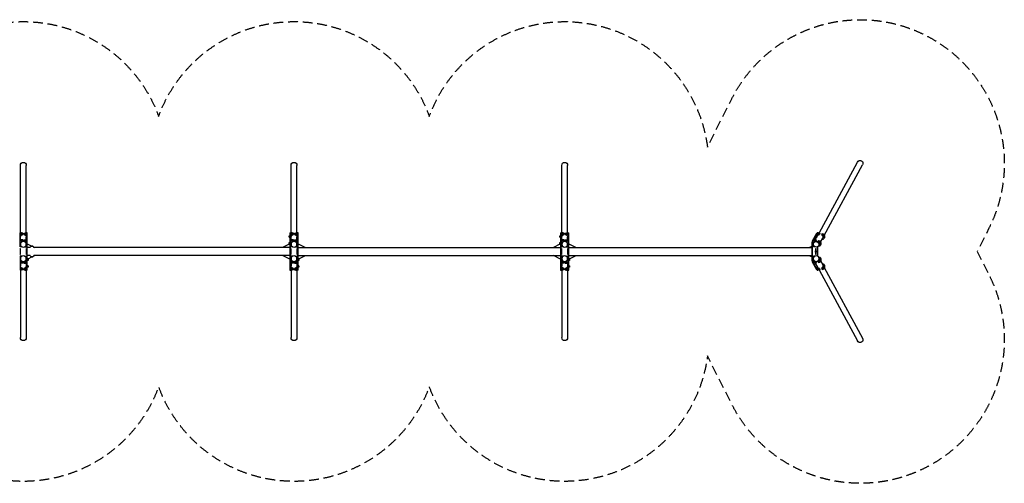
# Model space of a CAD drawing. Units: millimetres. Extents: x -12775 to 12775, y -3022 to 3022.
# Drawn here: x -47 to 12775, y -3022 to 3022 of the extents above; entities that cross this region are included whole.
import ezdxf

# ---------------------------------------------------------------- set-up
doc = ezdxf.new("R2010")
doc.units = ezdxf.units.MM
doc.header["$LTSCALE"] = 20
doc.linetypes.add('HIDDEN', pattern=[9.525, 6.35, -3.175])
doc.layers.add('2d', color=230, linetype='Continuous')
doc.layers.add('ASTM-SafetyZone', color=64, linetype='HIDDEN')

msp = doc.modelspace()

# ---------------------------------------------------------------- linework, layer by layer
at = {"layer": '2d'}
for p, q in [((10362, 241), (10862, 1164)), ((-38, 242), (-38, 1121)), ((38, 242), (38, 1121)), ((3487, 242), (3487, 1121)), ((3563, 242), (3563, 1121)), ((7012, 242), (7012, 1121)), ((7088, 242), (7088, 1121)), ((10431, 210), (10929, 1128)), ((-43, 60), (-43, 242)), ((-38, 153), (-38, 185)), ((-8, 223), (-8, 241)), ((-8, 133), (-8, 151)), ((8, 241), (8, 223)), ((8, 151), (8, 133)), ((38, 153), (38, 185)), ((43, 242), (43, 60)), ((47, 244), (47, -244)), ((52, 244), (47, 244)), ((52, -244), (52, 244)), ((3461, 186), (3461, 206)), ((3461, 206), (3471, 206)), ((3461, 198), (3471, 198)), ((3461, 188), (3471, 188)), ((3461, 186), (3471, 186)), ((3471, 186), (3471, 206)), ((3472, 244), (3472, -244)), ((3472, 244), (3477, 244)), ((3477, -244), (3477, 244)), ((3482, 60), (3482, 242)), ((3487, 153), (3487, 185)), ((3517, 223), (3517, 241)), ((3517, 133), (3517, 151)), ((3533, 241), (3533, 223)), ((3533, 151), (3533, 133)), ((3563, 153), (3563, 185)), ((3568, 242), (3568, 60)), ((3572, 244), (3572, -244)), ((3577, 244), (3572, 244)), ((3577, -244), (3577, 244)), ((6986, 186), (6986, 206)), ((6986, 206), (6996, 206)), ((6986, 198), (6996, 198)), ((6986, 188), (6996, 188)), ((6986, 186), (6996, 186)), ((6996, 186), (6996, 206)), ((6997, 244), (6997, -244)), ((6997, 244), (7002, 244)), ((7002, -244), (7002, 244)), ((7007, 60), (7007, 242)), ((7012, 153), (7012, 185)), ((7042, 223), (7042, 241)), ((7042, 133), (7042, 151)), ((7058, 241), (7058, 223)), ((7058, 151), (7058, 133)), ((7088, 153), (7088, 185)), ((7093, 242), (7093, 60)), ((7097, 244), (7097, -244)), ((7097, 244), (7102, 244)), ((7102, -244), (7102, 244)), ((10279, 139), (10334, 241)), ((10283, 137), (10282, 137)), ((10291, 153), (10283, 137)), ((10284, 139), (10339, 241)), ((10313, 152), (10342, 204)), ((10325, 151), (10317, 136)), ((10326, 149), (10317, 133)), ((10340, 242), (10331, 226)), ((10337, 244), (10342, 244)), ((10353, 144), (10346, 130)), ((10374, 241), (10366, 225)), ((10374, 239), (10366, 223)), ((10371, 126), (10378, 139)), ((10383, 120), (10411, 173)), ((10402, 233), (10394, 219)), ((10420, 216), (10426, 228)), ((10430, 176), (10424, 164)), ((10431, 210), (10425, 210)), ((10431, 183), (10425, 183)), ((-47, 38), (-41, 38)), ((-41, 38), (-41, -38)), ((-38, 96), (-38, 94)), ((38, 96), (38, 94)), ((41, -38), (41, 38)), ((47, 38), (41, 38)), ((52, 101), (112, 70)), ((90, 51), (52, 51)), ((100, 70), (97, 67)), ((129, 67), (97, 67)), ((125, 70), (100, 70)), ((125, 70), (129, 67)), ((134, 58), (148, 51)), ((3472, 51), (135, 51)), ((3463, 96), (3377, 51)), ((3461, 96), (3461, 117)), ((3461, 117), (3471, 117)), ((3461, 108), (3471, 108)), ((3461, 98), (3471, 98)), ((3461, 96), (3471, 96)), ((3471, 96), (3471, 117)), ((3472, 101), (3471, 101)), ((3477, 38), (3484, 38)), ((3484, 38), (3484, -38)), ((3487, 96), (3487, 94)), ((3563, 96), (3563, 94)), ((3566, -38), (3566, 38)), ((3572, 38), (3566, 38)), ((3577, 101), (3673, 51)), ((3577, 51), (6997, 51)), ((6988, 96), (6902, 51)), ((6986, 96), (6986, 117)), ((6986, 117), (6996, 117)), ((6986, 108), (6996, 108)), ((6986, 98), (6996, 98)), ((6986, 96), (6996, 96)), ((6996, 96), (6996, 117)), ((6997, 101), (6996, 101)), ((7002, 38), (7008, 38)), ((7008, 38), (7008, -38)), ((7012, 96), (7012, 94)), ((7088, 96), (7088, 94)), ((7091, -38), (7091, 38)), ((7097, 38), (7091, 38)), ((7102, 101), (7198, 51)), ((7102, 51), (10272, 51)), ((10230, 51), (10272, 71)), ((10271, 108), (10273, 117)), ((10272, 98), (10271, 108)), ((10271, 108), (10274, 108)), ((10273, 97), (10272, 98)), ((10272, 98), (10273, 98)), ((10273, 117), (10274, 117)), ((10293, 114), (10291, 112)), ((10320, 38), (10321, 38)), ((10360, 78), (10358, 75)), ((10360, 79), (10363, 83)), ((10382, 87), (10375, 74)), ((10383, 120), (10376, 120)), ((10383, 93), (10376, 93)), ((-47, -38), (-41, -38)), ((-43, -60), (-43, -242)), ((-38, -96), (-38, -94)), ((38, -96), (38, -94)), ((47, -38), (41, -38)), ((43, -242), (43, -60)), ((90, -51), (52, -51)), ((52, -101), (54, -101)), ((54, -96), (54, -117)), ((64, -96), (54, -96)), ((64, -98), (54, -98)), ((64, -108), (54, -108)), ((64, -117), (54, -117)), ((62, -96), (112, -70)), ((64, -96), (64, -117)), ((97, -66), (129, -66)), ((100, -70), (97, -66)), ((100, -70), (125, -70)), ((125, -70), (129, -66)), ((134, -58), (148, -51)), ((3472, -51), (135, -51)), ((3472, -101), (3377, -51)), ((3477, -38), (3484, -38)), ((3482, -60), (3482, -242)), ((3487, -96), (3487, -94)), ((3563, -96), (3563, -94)), ((3572, -38), (3566, -38)), ((3568, -242), (3568, -60)), ((3577, -51), (6997, -51)), ((3577, -101), (3579, -101)), ((3579, -96), (3579, -117)), ((3589, -96), (3579, -96)), ((3589, -98), (3579, -98)), ((3589, -108), (3579, -108)), ((3589, -117), (3579, -117)), ((3587, -96), (3673, -51)), ((3589, -96), (3589, -117)), ((6997, -101), (6902, -51)), ((7002, -38), (7008, -38)), ((7007, -60), (7007, -242)), ((7012, -96), (7012, -94)), ((7088, -96), (7088, -94)), ((7097, -38), (7091, -38)), ((7093, -242), (7093, -60)), ((7102, -51), (10272, -51)), ((7102, -101), (7104, -101)), ((7104, -96), (7104, -117)), ((7114, -96), (7104, -96)), ((7114, -98), (7104, -98)), ((7114, -108), (7104, -108)), ((7114, -117), (7104, -117)), ((7112, -96), (7198, -51)), ((7114, -96), (7114, -117)), ((10230, -51), (10272, -71)), ((10271, -108), (10272, -98)), ((10273, -117), (10271, -108)), ((10271, -108), (10274, -108)), ((10272, -98), (10273, -97)), ((10272, -98), (10273, -98)), ((10273, -117), (10274, -117)), ((10293, -114), (10291, -112)), ((10320, -38), (10321, -38)), ((10360, -78), (10358, -75)), ((10360, -79), (10363, -83)), ((10378, -139), (10371, -126)), ((10375, -74), (10382, -87)), ((10383, -93), (10376, -93)), ((10383, -120), (10376, -120)), ((10383, -120), (10411, -173)), ((-38, -153), (-38, -185)), ((-38, -242), (-38, -1121)), ((-8, -133), (-8, -151)), ((-8, -223), (-8, -241)), ((8, -151), (8, -133)), ((8, -241), (8, -223)), ((38, -153), (38, -185)), ((38, -242), (38, -1121)), ((52, -244), (47, -244)), ((54, -186), (54, -206)), ((64, -186), (54, -186)), ((64, -188), (54, -188)), ((64, -198), (54, -198)), ((64, -206), (54, -206)), ((64, -186), (64, -206)), ((3472, -244), (3477, -244)), ((3487, -153), (3487, -185)), ((3487, -242), (3487, -1121)), ((3517, -133), (3517, -151)), ((3517, -223), (3517, -241)), ((3533, -151), (3533, -133)), ((3533, -241), (3533, -223)), ((3563, -153), (3563, -185)), ((3563, -242), (3563, -1121)), ((3577, -244), (3572, -244)), ((3579, -186), (3579, -206)), ((3589, -186), (3579, -186)), ((3589, -188), (3579, -188)), ((3589, -198), (3579, -198)), ((3589, -206), (3579, -206)), ((3589, -186), (3589, -206)), ((6997, -244), (7002, -244)), ((7012, -153), (7012, -185)), ((7012, -242), (7012, -1121)), ((7042, -133), (7042, -151)), ((7042, -223), (7042, -241)), ((7058, -151), (7058, -133)), ((7058, -241), (7058, -223)), ((7088, -153), (7088, -185)), ((7088, -242), (7088, -1121)), ((7097, -244), (7102, -244)), ((7104, -186), (7104, -206)), ((7114, -186), (7104, -186)), ((7114, -188), (7104, -188)), ((7114, -198), (7104, -198)), ((7114, -206), (7104, -206)), ((7114, -186), (7114, -206)), ((10334, -241), (10279, -139)), ((10282, -137), (10283, -137)), ((10283, -137), (10291, -153)), ((10339, -241), (10284, -139)), ((10313, -152), (10342, -204)), ((10317, -133), (10326, -149)), ((10317, -136), (10325, -151)), ((10331, -226), (10340, -242)), ((10337, -244), (10342, -244)), ((10346, -130), (10353, -144)), ((10362, -241), (10862, -1164)), ((10366, -223), (10374, -239)), ((10366, -225), (10374, -241)), ((10394, -219), (10402, -233)), ((10426, -228), (10420, -216)), ((10424, -164), (10430, -176)), ((10431, -183), (10425, -183)), ((10431, -210), (10425, -210)), ((10431, -210), (10929, -1128))]:
    msp.add_line(p, q, dxfattribs=at)
for centre, start, end in [((113, 50), 133.5613, 177.5912), ((113, 50), 2.4088, 46.4387), ((113, -50), 182.4088, 226.4387), ((113, -50), 313.5613, 357.5912)]:
    msp.add_arc(centre, 23, start, end, dxfattribs=at)
at = {"layer": '2d', "extrusion": (0, 0, -1)}
for centre, major_axis, ratio, start_param, end_param in [((0, 1121), (0, -40.8), 0.93358, 1.570796, 3.141593), ((0, 1121), (0, -40.8), 0.93358, -3.141593, -1.570796), ((3525, 1121), (0, -40.8), 0.93358, 1.570796, 3.141593), ((3525, 1121), (0, -40.8), 0.93358, -3.141593, -1.570796), ((7050, 1121), (0, -40.8), 0.93358, 1.570796, 3.141593), ((7050, 1121), (0, -40.8), 0.93358, -3.141593, -1.570796), ((10895, 1146), (19.8, 36.6), 0.913179, -1.570796, 1.570796), ((10281, 107), (0, 35), 0.207912, -1.311063, -0.366519), ((10325, 94), (-33.5, 18.1), 0.913179, -0.535348, 5.747837), ((10337, 204), (0, 40), 0.207912, -0.366519, 0), ((10374, 102), (0, -41.1), 0.207912, -2.685983, -2.024459), ((10427, 201), (0, 41.1), 0.207912, -2.685983, -1.188648), ((10423, 192), (0, -41.1), 0.207912, -2.685983, -2.024459), ((10423, 192), (0, -41.1), 0.207912, -1.350937, -1.188648), ((10365, 0), (0, 450), 0.207912, -1.83053, -1.311063), ((10370, 0), (0, 450), 0.207912, -1.83053, -1.311063), ((10321, 0), (0, 38.1), 0.207912, 0.000003, 6.283188), ((10379, 111), (0, 41.1), 0.207912, -2.685983, -1.188648), ((10374, 102), (0, -41.1), 0.207912, -1.350937, -1.188648), ((10281, -107), (0, -35), 0.207912, 0.366519, 1.311063), ((10325, -94), (-33.5, -18.1), 0.913179, -2.606244520605371, 3.676940786574215), ((10379, -111), (0, 41.1), 0.207912, -1.952944, -0.45561), ((10374, -102), (0, -41.1), 0.207912, -1.117133, -0.45561), ((10374, -102), (0, -41.1), 0.207912, -1.952944, -1.790656), ((10337, -204), (0, -40), 0.207912, 0, 0.366519), ((10427, -201), (0, 41.1), 0.207912, -1.952944, -0.45561), ((10423, -192), (0, -41.1), 0.207912, -1.117133, -0.45561), ((10423, -192), (0, -41.1), 0.207912, -1.952944, -1.790656), ((0, -1121), (0, 40.8), 0.93358, -3.141593, -1.570796), ((0, -1121), (0, 40.8), 0.93358, 1.570796, 3.141593), ((3525, -1121), (0, 40.8), 0.93358, -3.141593, -1.570796), ((3525, -1121), (0, 40.8), 0.93358, 1.570796, 3.141593), ((7050, -1121), (0, 40.8), 0.93358, -3.141593, -1.570796), ((7050, -1121), (0, 40.8), 0.93358, 1.570796, 3.141593), ((10895, -1146), (-19.8, 36.6), 0.913179, 1.570796, 3.141593), ((10895, -1146), (-19.8, 36.6), 0.913179, -3.141593, -1.570796)]:
    msp.add_ellipse(centre, major_axis=major_axis, ratio=ratio, start_param=start_param, end_param=end_param, dxfattribs=at)
at = {"layer": '2d'}
for centre, major_axis, ratio, start_param, end_param in [((0, 96), (38.1, 0), 0.93358, 0, 3.141593), ((3525, 96), (38.1, 0), 0.93358, 0, 3.141593), ((7050, 96), (38.1, 0), 0.93358, 0, 3.141593), ((10286, 107), (0, -35), 0.207912, -2.598612, -1.83053), ((10307, 137), (0, -116), 0.207912, -1.56613, -1.565139), ((10307, 137), (0, -116), 0.207912, -1.565139, -0.842424), ((10286, 107), (0, 35), 0.207912, 0.366519, 0.524544), ((10326, 96), (33.5, -18.1), 0.913179, 0, 3.141593), ((10341, 137), (0, -115), 0.207912, -1.558773, -1.534886), ((10307, 76), (0, 115), 0.207912, -0.873669, -0.849781), ((10355, 227), (0, -116), 0.207912, -1.56613, -1.222322), ((10342, 204), (0, 40), 0.207912, -0.302252, 0.366519), ((10389, 227), (0, -115), 0.207912, -1.558773, -1.534886), ((10356, 165), (0, 115), 0.207912, -0.873669, -0.849781), ((10425, 196), (0, 13.5), 0.207912, 0, 3.141593), ((10431, 196), (0, 13.5), 0.207912, -2.775073510671052, 3.508111796508535), ((10468, 0), (0, -600), 0.207912, -1.67367, -1.467923), ((10376, 106), (0, 13.5), 0.207912, 0, 3.141593), ((10383, 106), (0, 13.5), 0.207912, -2.775073510671051, 3.508111796508535), ((0, -96), (-38.1, 0), 0.93358, 0, 3.141593), ((3525, -96), (-38.1, 0), 0.93358, 0, 3.141593), ((7050, -96), (-38.1, 0), 0.93358, 0, 3.141593), ((10286, -107), (0, -35), 0.207912, -1.311063, -0.542981), ((10307, -137), (0, -116), 0.207912, -2.299168, -1.576454), ((10326, -96), (-33.5, -18.1), 0.913179, 0, 2.606245), ((10326, -96), (33.5, 18.1), 0.913179, -0.535348, 0), ((10376, -106), (0, 13.5), 0.207912, 0, 2.775074), ((10376, -106), (0, -13.5), 0.207912, -0.366519, 0), ((10383, -106), (0, 13.5), 0.207912, -3.508111796508482, 2.775073510671104), ((10307, -137), (0, -116), 0.207912, -1.576454, -1.575463), ((10286, -107), (0, -35), 0.207912, -0.524544, -0.366519), ((10341, -137), (0, -115), 0.207912, -1.606707, -1.582819), ((10307, -76), (0, 115), 0.207912, -2.291812, -2.267924), ((10355, -227), (0, -116), 0.207912, -1.919271, -1.575463), ((10342, -204), (0, -40), 0.207912, -0.366519, 0.302252), ((10389, -227), (0, -115), 0.207912, -1.606707, -1.582819), ((10356, -165), (0, 115), 0.207912, -2.291812, -2.267924), ((10425, -196), (0, 13.5), 0.207912, 0, 2.775074), ((10425, -196), (0, -13.5), 0.207912, -0.366519, 0), ((10431, -196), (0, 13.5), 0.207912, -3.508111796508483, 2.775073510671104)]:
    msp.add_ellipse(centre, major_axis=major_axis, ratio=ratio, start_param=start_param, end_param=end_param, dxfattribs=at)
at = {"layer": '2d', "extrusion": (0, 0, -1)}
for centre, major_axis in [((0, 94), (-38.1, 0)), ((3525, 94), (-38.1, 0)), ((7050, 94), (-38.1, 0)), ((0, -94), (38.1, 0)), ((3525, -94), (38.1, 0)), ((7050, -94), (38.1, 0))]:
    msp.add_ellipse(centre, major_axis=major_axis, ratio=0.93358, dxfattribs=at)
at = {"layer": '2d'}
for points in [[(-8, 241), (-20, 241), (-31, 242), (-43, 242)], [(-8, 225), (-20, 226), (-31, 226), (-43, 226)], [(-8, 151), (-20, 152), (-31, 152), (-43, 153)], [(-8, 136), (-20, 136), (-31, 136), (-43, 137)], [(8, 241), (20, 241), (31, 242), (43, 242)], [(8, 225), (20, 226), (31, 226), (43, 226)], [(8, 151), (20, 152), (31, 152), (43, 153)], [(8, 136), (20, 136), (31, 136), (43, 137)], [(3517, 241), (3505, 241), (3494, 242), (3482, 242)], [(3517, 225), (3505, 226), (3494, 226), (3482, 226)], [(3517, 151), (3505, 152), (3494, 152), (3482, 153)], [(3517, 136), (3505, 136), (3494, 136), (3482, 137)], [(3533, 241), (3545, 241), (3556, 242), (3568, 242)], [(3533, 225), (3545, 226), (3556, 226), (3568, 226)], [(3533, 151), (3545, 152), (3556, 152), (3568, 153)], [(3533, 136), (3545, 136), (3556, 136), (3568, 137)], [(7042, 241), (7030, 241), (7019, 242), (7007, 242)], [(7042, 225), (7030, 226), (7019, 226), (7007, 226)], [(7042, 151), (7030, 152), (7019, 152), (7007, 153)], [(7042, 136), (7030, 136), (7019, 136), (7007, 137)], [(7058, 241), (7070, 241), (7081, 242), (7093, 242)], [(7058, 225), (7070, 226), (7081, 226), (7093, 226)], [(7058, 151), (7070, 152), (7081, 152), (7093, 153)], [(7058, 136), (7070, 136), (7081, 136), (7093, 137)], [(10317, 136), (10305, 136), (10294, 136), (10282, 137)], [(10325, 151), (10314, 152), (10303, 152), (10291, 153)], [(10366, 225), (10354, 226), (10343, 226), (10331, 226)], [(10374, 241), (10363, 241), (10351, 242), (10340, 242)], [(10346, 130), (10354, 129), (10363, 127), (10371, 126)], [(10353, 144), (10361, 142), (10370, 140), (10378, 139)], [(10394, 219), (10403, 218), (10411, 217), (10420, 216)], [(10402, 233), (10410, 232), (10418, 230), (10426, 228)], [(10404, 160), (10411, 161), (10417, 162), (10424, 164)], [(-16, 61), (-25, 61), (-34, 60), (-43, 60)], [(16, 61), (25, 61), (34, 60), (43, 60)], [(3509, 61), (3500, 61), (3491, 60), (3482, 60)], [(3541, 61), (3550, 61), (3559, 60), (3568, 60)], [(7034, 61), (7025, 61), (7016, 60), (7007, 60)], [(7066, 61), (7075, 61), (7084, 60), (7093, 60)], [(10312, 61), (10304, 61), (10297, 60), (10289, 60)], [(10355, 70), (10362, 71), (10368, 73), (10375, 74)], [(-16, -61), (-25, -61), (-34, -60), (-43, -60)], [(16, -61), (25, -61), (34, -60), (43, -60)], [(3509, -61), (3500, -61), (3491, -60), (3482, -60)], [(3541, -61), (3550, -61), (3559, -60), (3568, -60)], [(7034, -61), (7025, -61), (7016, -60), (7007, -60)], [(7066, -61), (7075, -61), (7084, -60), (7093, -60)], [(10312, -61), (10304, -61), (10297, -60), (10289, -60)], [(10346, -130), (10354, -129), (10363, -127), (10371, -126)], [(10355, -70), (10362, -71), (10368, -73), (10375, -74)], [(-8, -136), (-20, -136), (-31, -136), (-43, -137)], [(-8, -151), (-20, -152), (-31, -152), (-43, -153)], [(-8, -225), (-20, -226), (-31, -226), (-43, -226)], [(-8, -241), (-20, -241), (-31, -242), (-43, -242)], [(8, -136), (20, -136), (31, -136), (43, -137)], [(8, -151), (20, -152), (31, -152), (43, -153)], [(8, -225), (20, -226), (31, -226), (43, -226)], [(8, -241), (20, -241), (31, -242), (43, -242)], [(3517, -136), (3505, -136), (3494, -136), (3482, -137)], [(3517, -151), (3505, -152), (3494, -152), (3482, -153)], [(3517, -225), (3505, -226), (3494, -226), (3482, -226)], [(3517, -241), (3505, -241), (3494, -242), (3482, -242)], [(3533, -136), (3545, -136), (3556, -136), (3568, -137)], [(3533, -151), (3545, -152), (3556, -152), (3568, -153)], [(3533, -225), (3545, -226), (3556, -226), (3568, -226)], [(3533, -241), (3545, -241), (3556, -242), (3568, -242)], [(7042, -136), (7030, -136), (7019, -136), (7007, -137)], [(7042, -151), (7030, -152), (7019, -152), (7007, -153)], [(7042, -225), (7030, -226), (7019, -226), (7007, -226)], [(7042, -241), (7030, -241), (7019, -242), (7007, -242)], [(7058, -136), (7070, -136), (7081, -136), (7093, -137)], [(7058, -151), (7070, -152), (7081, -152), (7093, -153)], [(7058, -225), (7070, -226), (7081, -226), (7093, -226)], [(7058, -241), (7070, -241), (7081, -242), (7093, -242)], [(10317, -136), (10305, -136), (10294, -136), (10282, -137)], [(10325, -151), (10314, -152), (10303, -152), (10291, -153)], [(10366, -225), (10354, -226), (10343, -226), (10331, -226)], [(10374, -241), (10363, -241), (10351, -242), (10340, -242)], [(10342, -204), (10342, -204), (10342, -204), (10342, -204)], [(10353, -144), (10361, -142), (10370, -140), (10378, -139)], [(10394, -219), (10403, -218), (10411, -217), (10420, -216)], [(10402, -233), (10410, -232), (10418, -230), (10426, -228)], [(10404, -160), (10411, -161), (10417, -162), (10424, -164)]]:
    msp.add_open_spline(points, degree=3, dxfattribs=at)
for points, knots in [([(-38, 185), (-38, 187), (-38, 189), (-37, 192), (-37, 194), (-37, 195), (-37, 196), (-36, 197), (-36, 197), (-35, 200), (-34, 201), (-33, 204), (-32, 205), (-31, 207), (-30, 208), (-28, 210), (-27, 212), (-24, 214), (-23, 215), (-22, 216), (-22, 216), (-21, 217), (-20, 217), (-18, 219), (-16, 220), (-13, 221), (-12, 221), (-10, 222), (-9, 222), (-8, 223)], [0.05203915, 0.05203915, 0.05203915, 0.05203915, 0.05851376, 0.05851376, 0.06176452, 0.06176452, 0.06338989, 0.06338989, 0.06501527, 0.06501527, 0.07151678, 0.07151678, 0.07476753, 0.07476753, 0.07801828, 0.07801828, 0.08451979, 0.08451979, 0.08777054, 0.08777054, 0.08939592, 0.08939592, 0.0910213, 0.0910213, 0.0975228, 0.0975228, 0.10077356, 0.10077356, 0.10402431, 0.10402431, 0.10402431, 0.10402431]), ([(-37, 104), (-37, 104), (-37, 105), (-37, 105), (-37, 106), (-36, 107), (-36, 107), (-35, 110), (-34, 112), (-33, 115), (-32, 116), (-31, 117), (-30, 118), (-28, 121), (-27, 122), (-24, 125), (-23, 125), (-22, 126), (-22, 127), (-21, 127), (-20, 128), (-18, 129), (-16, 130), (-13, 131), (-12, 132), (-10, 133), (-9, 133), (-8, 133)], [0.06097917, 0.06097917, 0.06097917, 0.06097917, 0.06176452, 0.06176452, 0.06338989, 0.06338989, 0.06501527, 0.06501527, 0.07151678, 0.07151678, 0.07476753, 0.07476753, 0.07801828, 0.07801828, 0.08451979, 0.08451979, 0.08777054, 0.08777054, 0.08939592, 0.08939592, 0.0910213, 0.0910213, 0.0975228, 0.0975228, 0.10077356, 0.10077356, 0.10402431, 0.10402431, 0.10402431, 0.10402431]), ([(8, 223), (10, 222), (12, 221), (16, 220), (18, 219), (22, 216), (23, 215), (26, 213), (27, 212), (27, 211), (27, 211), (27, 211)], [0.0000002, 0.0000002, 0.0000002, 0.0000002, 0.00650171, 0.00650171, 0.01300322, 0.01300322, 0.01950472, 0.01950472, 0.02275548, 0.02275548, 0.02275652, 0.02275652, 0.02275652, 0.02275652]), ([(8, 133), (10, 133), (12, 132), (16, 130), (18, 129), (22, 127), (23, 125), (26, 123), (27, 122), (27, 122)], [0.0000002, 0.0000002, 0.0000002, 0.0000002, 0.00650171, 0.00650171, 0.01300322, 0.01300322, 0.01950472, 0.01950472, 0.02275522, 0.02275522, 0.02275522, 0.02275522]), ([(30, 209), (30, 209), (30, 209), (31, 207), (32, 205), (34, 202), (35, 200), (37, 196), (37, 194), (38, 189), (38, 187), (38, 185), (38, 185), (38, 185)], [0.02600524, 0.02600524, 0.02600524, 0.02600524, 0.02600623, 0.02600623, 0.03250774, 0.03250774, 0.03900924, 0.03900924, 0.04551075, 0.04551075, 0.05201226, 0.05201226, 0.05203915, 0.05203915, 0.05203915, 0.05203915]), ([(3487, 185), (3487, 187), (3487, 189), (3488, 192), (3488, 194), (3488, 195), (3488, 196), (3489, 197), (3489, 197), (3490, 200), (3491, 201), (3492, 204), (3493, 205), (3494, 207), (3495, 208), (3497, 210), (3498, 212), (3501, 214), (3502, 215), (3503, 216), (3503, 216), (3504, 217), (3505, 217), (3507, 219), (3509, 220), (3512, 221), (3513, 221), (3515, 222), (3516, 222), (3517, 223)], [0.05203915, 0.05203915, 0.05203915, 0.05203915, 0.05851376, 0.05851376, 0.06176452, 0.06176452, 0.06338989, 0.06338989, 0.06501527, 0.06501527, 0.07151678, 0.07151678, 0.07476753, 0.07476753, 0.07801828, 0.07801828, 0.08451979, 0.08451979, 0.08777054, 0.08777054, 0.08939592, 0.08939592, 0.0910213, 0.0910213, 0.0975228, 0.0975228, 0.10077356, 0.10077356, 0.10402431, 0.10402431, 0.10402431, 0.10402431]), ([(3488, 104), (3488, 104), (3488, 105), (3488, 105), (3488, 106), (3489, 107), (3489, 107), (3490, 110), (3491, 112), (3492, 115), (3493, 116), (3494, 117), (3495, 118), (3497, 121), (3498, 122), (3501, 125), (3502, 125), (3503, 126), (3503, 127), (3504, 127), (3505, 128), (3507, 129), (3509, 130), (3512, 131), (3513, 132), (3515, 133), (3516, 133), (3517, 133)], [0.06097917, 0.06097917, 0.06097917, 0.06097917, 0.06176452, 0.06176452, 0.06338989, 0.06338989, 0.06501527, 0.06501527, 0.07151678, 0.07151678, 0.07476753, 0.07476753, 0.07801828, 0.07801828, 0.08451979, 0.08451979, 0.08777054, 0.08777054, 0.08939592, 0.08939592, 0.0910213, 0.0910213, 0.0975228, 0.0975228, 0.10077356, 0.10077356, 0.10402431, 0.10402431, 0.10402431, 0.10402431]), ([(3533, 223), (3535, 222), (3537, 221), (3541, 220), (3543, 219), (3547, 216), (3548, 215), (3551, 213), (3552, 212), (3552, 211), (3552, 211), (3552, 211)], [0.0000002, 0.0000002, 0.0000002, 0.0000002, 0.00650171, 0.00650171, 0.01300322, 0.01300322, 0.01950472, 0.01950472, 0.02275548, 0.02275548, 0.02275653, 0.02275653, 0.02275653, 0.02275653]), ([(3533, 133), (3535, 133), (3537, 132), (3541, 130), (3543, 129), (3547, 127), (3548, 125), (3551, 123), (3552, 122), (3552, 122)], [0.0000002, 0.0000002, 0.0000002, 0.0000002, 0.00650171, 0.00650171, 0.01300322, 0.01300322, 0.01950472, 0.01950472, 0.02275524, 0.02275524, 0.02275524, 0.02275524]), ([(3555, 209), (3555, 209), (3555, 209), (3556, 207), (3557, 205), (3559, 202), (3560, 200), (3562, 196), (3562, 194), (3563, 189), (3563, 187), (3563, 185), (3563, 185), (3563, 185)], [0.02600523, 0.02600523, 0.02600523, 0.02600523, 0.02600623, 0.02600623, 0.03250774, 0.03250774, 0.03900924, 0.03900924, 0.04551075, 0.04551075, 0.05201226, 0.05201226, 0.05203915, 0.05203915, 0.05203915, 0.05203915]), ([(7012, 185), (7012, 187), (7012, 189), (7013, 192), (7013, 194), (7013, 195), (7013, 196), (7014, 197), (7014, 197), (7015, 200), (7016, 201), (7017, 204), (7018, 205), (7019, 207), (7020, 208), (7022, 210), (7023, 212), (7026, 214), (7027, 215), (7028, 216), (7028, 216), (7029, 217), (7030, 217), (7032, 219), (7034, 220), (7037, 221), (7038, 221), (7040, 222), (7041, 222), (7042, 223)], [0.05203915, 0.05203915, 0.05203915, 0.05203915, 0.05851376, 0.05851376, 0.06176452, 0.06176452, 0.06338989, 0.06338989, 0.06501527, 0.06501527, 0.07151678, 0.07151678, 0.07476753, 0.07476753, 0.07801828, 0.07801828, 0.08451979, 0.08451979, 0.08777054, 0.08777054, 0.08939592, 0.08939592, 0.0910213, 0.0910213, 0.0975228, 0.0975228, 0.10077356, 0.10077356, 0.10402431, 0.10402431, 0.10402431, 0.10402431]), ([(7013, 104), (7013, 104), (7013, 105), (7013, 105), (7013, 106), (7014, 107), (7014, 107), (7015, 110), (7016, 112), (7017, 115), (7018, 116), (7019, 117), (7020, 118), (7022, 121), (7023, 122), (7026, 125), (7027, 125), (7028, 126), (7028, 127), (7029, 127), (7030, 128), (7032, 129), (7034, 130), (7037, 131), (7038, 132), (7040, 133), (7041, 133), (7042, 133)], [0.06097917, 0.06097917, 0.06097917, 0.06097917, 0.06176452, 0.06176452, 0.06338989, 0.06338989, 0.06501527, 0.06501527, 0.07151678, 0.07151678, 0.07476753, 0.07476753, 0.07801828, 0.07801828, 0.08451979, 0.08451979, 0.08777054, 0.08777054, 0.08939592, 0.08939592, 0.0910213, 0.0910213, 0.0975228, 0.0975228, 0.10077356, 0.10077356, 0.10402431, 0.10402431, 0.10402431, 0.10402431]), ([(7058, 223), (7060, 222), (7062, 221), (7066, 220), (7068, 219), (7072, 216), (7073, 215), (7076, 213), (7077, 212), (7077, 211), (7077, 211), (7077, 211)], [0.0000002, 0.0000002, 0.0000002, 0.0000002, 0.00650171, 0.00650171, 0.01300322, 0.01300322, 0.01950472, 0.01950472, 0.02275548, 0.02275548, 0.02275649, 0.02275649, 0.02275649, 0.02275649]), ([(7058, 133), (7060, 133), (7062, 132), (7066, 130), (7068, 129), (7072, 127), (7073, 125), (7076, 123), (7077, 122), (7077, 122)], [0.0000002, 0.0000002, 0.0000002, 0.0000002, 0.00650171, 0.00650171, 0.01300322, 0.01300322, 0.01950472, 0.01950472, 0.02275521, 0.02275521, 0.02275521, 0.02275521]), ([(7080, 209), (7080, 209), (7080, 209), (7081, 207), (7082, 205), (7084, 202), (7085, 200), (7087, 196), (7087, 194), (7088, 189), (7088, 187), (7088, 185), (7088, 185), (7088, 185)], [0.02600525, 0.02600525, 0.02600525, 0.02600525, 0.02600623, 0.02600623, 0.03250774, 0.03250774, 0.03900924, 0.03900924, 0.04551075, 0.04551075, 0.05201226, 0.05201226, 0.05203915, 0.05203915, 0.05203915, 0.05203915]), ([(10294, 116), (10294, 116), (10294, 116), (10295, 117), (10295, 118), (10297, 121), (10299, 122), (10301, 125), (10302, 125), (10303, 126), (10304, 127), (10304, 127), (10305, 128), (10307, 129), (10309, 130), (10312, 131), (10313, 132), (10315, 133), (10316, 133), (10317, 133)], [0.07382332, 0.07382332, 0.07382332, 0.07382332, 0.07476753, 0.07476753, 0.07801828, 0.07801828, 0.08451979, 0.08451979, 0.08777054, 0.08777054, 0.08939592, 0.08939592, 0.0910213, 0.0910213, 0.0975228, 0.0975228, 0.10077356, 0.10077356, 0.10402431, 0.10402431, 0.10402431, 0.10402431]), ([(10342, 204), (10342, 205), (10342, 205), (10343, 207), (10344, 208), (10346, 210), (10347, 212), (10350, 214), (10350, 215), (10352, 216), (10352, 216), (10353, 217), (10353, 217), (10356, 219), (10357, 220), (10360, 221), (10361, 221), (10363, 222), (10364, 222), (10366, 223)], [0.07237711, 0.07237711, 0.07237711, 0.07237711, 0.07476753, 0.07476753, 0.07801828, 0.07801828, 0.08451979, 0.08451979, 0.08777054, 0.08777054, 0.08939592, 0.08939592, 0.0910213, 0.0910213, 0.0975228, 0.0975228, 0.10077356, 0.10077356, 0.10402431, 0.10402431, 0.10402431, 0.10402431]), ([(10346, 130), (10346, 129), (10347, 129), (10348, 128), (10349, 127), (10351, 125), (10352, 124), (10354, 122), (10355, 120), (10356, 118), (10357, 118), (10357, 116), (10358, 115), (10359, 113), (10360, 112), (10361, 109), (10361, 109), (10362, 107), (10362, 106), (10363, 104), (10363, 102), (10364, 99), (10364, 97), (10364, 95), (10364, 94), (10364, 93), (10364, 92), (10364, 90), (10364, 88), (10363, 86), (10363, 86), (10363, 84), (10363, 84), (10362, 82), (10362, 80), (10360, 78), (10360, 77), (10359, 76), (10359, 76), (10359, 76)], [0.00802272, 0.00802272, 0.00802272, 0.00802272, 0.01052985, 0.01052985, 0.01303699, 0.01303699, 0.01805126, 0.01805126, 0.02306552, 0.02306552, 0.02557266, 0.02557266, 0.02807979, 0.02807979, 0.03309406, 0.03309406, 0.0356012, 0.0356012, 0.03810833, 0.03810833, 0.0431226, 0.0431226, 0.04813687, 0.04813687, 0.05064401, 0.05064401, 0.05315114, 0.05315114, 0.05816541, 0.05816541, 0.06067255, 0.06067255, 0.06317968, 0.06317968, 0.06819395, 0.06819395, 0.07320822, 0.07320822, 0.07443936, 0.07443936, 0.07443936, 0.07443936]), ([(10394, 219), (10395, 219), (10396, 218), (10397, 217), (10397, 217), (10399, 215), (10400, 214), (10402, 211), (10403, 210), (10405, 208), (10405, 207), (10406, 206), (10406, 205), (10408, 203), (10408, 201), (10409, 199), (10410, 198), (10410, 197), (10410, 196), (10411, 193), (10411, 192), (10412, 189), (10412, 187), (10413, 185), (10413, 184), (10413, 182), (10413, 182), (10412, 179), (10412, 178), (10412, 176), (10412, 175), (10411, 174), (10411, 173), (10411, 171), (10410, 170), (10409, 168), (10408, 167), (10407, 166), (10407, 165), (10407, 165)], [0.00802272, 0.00802272, 0.00802272, 0.00802272, 0.01052985, 0.01052985, 0.01303699, 0.01303699, 0.01805126, 0.01805126, 0.02306552, 0.02306552, 0.02557266, 0.02557266, 0.02807979, 0.02807979, 0.03309406, 0.03309406, 0.0356012, 0.0356012, 0.03810833, 0.03810833, 0.0431226, 0.0431226, 0.04813687, 0.04813687, 0.05064401, 0.05064401, 0.05315114, 0.05315114, 0.05816541, 0.05816541, 0.06067255, 0.06067255, 0.06317968, 0.06317968, 0.06819395, 0.06819395, 0.07320822, 0.07320822, 0.0748042, 0.0748042, 0.0748042, 0.0748042]), ([(33, 114), (34, 112), (35, 110), (36, 107), (37, 105), (37, 104)], [0.03250787, 0.03250787, 0.03250787, 0.03250787, 0.03900924, 0.03900924, 0.04310662, 0.04310662, 0.04310662, 0.04310662]), ([(3558, 114), (3559, 112), (3560, 110), (3561, 107), (3562, 105), (3562, 104)], [0.03250787, 0.03250787, 0.03250787, 0.03250787, 0.03900924, 0.03900924, 0.04310662, 0.04310662, 0.04310662, 0.04310662]), ([(7083, 114), (7084, 112), (7085, 110), (7086, 107), (7087, 105), (7087, 104)], [0.03250789, 0.03250789, 0.03250789, 0.03250789, 0.03900924, 0.03900924, 0.04310662, 0.04310662, 0.04310662, 0.04310662]), ([(-33, -114), (-34, -112), (-35, -110), (-36, -107), (-37, -105), (-37, -104)], [0.03250788, 0.03250788, 0.03250788, 0.03250788, 0.03900924, 0.03900924, 0.04310662, 0.04310662, 0.04310662, 0.04310662]), ([(-8, -133), (-10, -133), (-12, -132), (-16, -130), (-18, -129), (-22, -127), (-23, -125), (-26, -123), (-27, -122), (-27, -122)], [0.0000002, 0.0000002, 0.0000002, 0.0000002, 0.00650171, 0.00650171, 0.01300322, 0.01300322, 0.01950472, 0.01950472, 0.02275521, 0.02275521, 0.02275521, 0.02275521]), ([(37, -104), (37, -104), (37, -105), (37, -105), (37, -106), (36, -107), (36, -107), (35, -110), (34, -112), (33, -115), (32, -116), (31, -117), (30, -118), (28, -121), (27, -122), (24, -125), (23, -125), (22, -126), (22, -127), (21, -127), (20, -128), (18, -129), (16, -130), (13, -131), (12, -132), (10, -133), (9, -133), (8, -133)], [0.06097917, 0.06097917, 0.06097917, 0.06097917, 0.06176452, 0.06176452, 0.06338989, 0.06338989, 0.06501527, 0.06501527, 0.07151678, 0.07151678, 0.07476753, 0.07476753, 0.07801828, 0.07801828, 0.08451979, 0.08451979, 0.08777054, 0.08777054, 0.08939592, 0.08939592, 0.0910213, 0.0910213, 0.0975228, 0.0975228, 0.10077356, 0.10077356, 0.10402431, 0.10402431, 0.10402431, 0.10402431]), ([(3492, -114), (3491, -112), (3490, -110), (3489, -107), (3488, -105), (3488, -104)], [0.03250787, 0.03250787, 0.03250787, 0.03250787, 0.03900924, 0.03900924, 0.04310662, 0.04310662, 0.04310662, 0.04310662]), ([(3517, -133), (3515, -133), (3513, -132), (3509, -130), (3507, -129), (3503, -127), (3502, -125), (3499, -123), (3498, -122), (3498, -122)], [0.0000002, 0.0000002, 0.0000002, 0.0000002, 0.00650171, 0.00650171, 0.01300322, 0.01300322, 0.01950472, 0.01950472, 0.02275523, 0.02275523, 0.02275523, 0.02275523]), ([(3562, -104), (3562, -104), (3562, -105), (3562, -105), (3562, -106), (3561, -107), (3561, -107), (3560, -110), (3559, -112), (3558, -115), (3557, -116), (3556, -117), (3555, -118), (3553, -121), (3552, -122), (3549, -125), (3548, -125), (3547, -126), (3547, -127), (3546, -127), (3545, -128), (3543, -129), (3541, -130), (3538, -131), (3537, -132), (3535, -133), (3534, -133), (3533, -133)], [0.06097917, 0.06097917, 0.06097917, 0.06097917, 0.06176452, 0.06176452, 0.06338989, 0.06338989, 0.06501527, 0.06501527, 0.07151678, 0.07151678, 0.07476753, 0.07476753, 0.07801828, 0.07801828, 0.08451979, 0.08451979, 0.08777054, 0.08777054, 0.08939592, 0.08939592, 0.0910213, 0.0910213, 0.0975228, 0.0975228, 0.10077356, 0.10077356, 0.10402431, 0.10402431, 0.10402431, 0.10402431]), ([(7017, -114), (7016, -112), (7015, -110), (7014, -107), (7013, -105), (7013, -104)], [0.03250788, 0.03250788, 0.03250788, 0.03250788, 0.03900924, 0.03900924, 0.04310662, 0.04310662, 0.04310662, 0.04310662]), ([(7042, -133), (7040, -133), (7038, -132), (7034, -130), (7032, -129), (7028, -127), (7027, -125), (7024, -123), (7023, -122), (7023, -122)], [0.0000002, 0.0000002, 0.0000002, 0.0000002, 0.00650171, 0.00650171, 0.01300322, 0.01300322, 0.01950472, 0.01950472, 0.0227552, 0.0227552, 0.0227552, 0.0227552]), ([(7087, -104), (7087, -104), (7087, -105), (7087, -105), (7087, -106), (7086, -107), (7086, -107), (7085, -110), (7084, -112), (7083, -115), (7082, -116), (7081, -117), (7080, -118), (7078, -121), (7077, -122), (7074, -125), (7073, -125), (7072, -126), (7072, -127), (7071, -127), (7070, -128), (7068, -129), (7066, -130), (7063, -131), (7062, -132), (7060, -133), (7059, -133), (7058, -133)], [0.06097917, 0.06097917, 0.06097917, 0.06097917, 0.06176452, 0.06176452, 0.06338989, 0.06338989, 0.06501527, 0.06501527, 0.07151678, 0.07151678, 0.07476753, 0.07476753, 0.07801828, 0.07801828, 0.08451979, 0.08451979, 0.08777054, 0.08777054, 0.08939592, 0.08939592, 0.0910213, 0.0910213, 0.0975228, 0.0975228, 0.10077356, 0.10077356, 0.10402431, 0.10402431, 0.10402431, 0.10402431]), ([(10317, -133), (10315, -133), (10313, -132), (10309, -130), (10307, -129), (10304, -127), (10302, -125), (10300, -123), (10299, -122), (10298, -122), (10298, -122), (10298, -122)], [0.0000002, 0.0000002, 0.0000002, 0.0000002, 0.00650171, 0.00650171, 0.01300322, 0.01300322, 0.01950472, 0.01950472, 0.02275548, 0.02275548, 0.02275555, 0.02275555, 0.02275555, 0.02275555]), ([(10359, -76), (10359, -76), (10359, -76), (10359, -77), (10360, -77), (10360, -78), (10361, -79), (10362, -80), (10362, -82), (10363, -84), (10363, -84), (10363, -85), (10363, -86), (10364, -88), (10364, -90), (10364, -93), (10364, -94), (10364, -97), (10364, -97), (10364, -99), (10363, -100), (10363, -102), (10363, -104), (10362, -106), (10362, -107), (10361, -109), (10361, -109), (10360, -112), (10359, -113), (10357, -116), (10357, -118), (10355, -120), (10354, -122), (10352, -124), (10351, -125), (10348, -128), (10347, -129), (10346, -130)], [0.02183811, 0.02183811, 0.02183811, 0.02183811, 0.02306552, 0.02306552, 0.02557266, 0.02557266, 0.02807979, 0.02807979, 0.03309406, 0.03309406, 0.0356012, 0.0356012, 0.03810833, 0.03810833, 0.0431226, 0.0431226, 0.04813687, 0.04813687, 0.05064401, 0.05064401, 0.05315114, 0.05315114, 0.05816541, 0.05816541, 0.06067255, 0.06067255, 0.06317968, 0.06317968, 0.06819395, 0.06819395, 0.07320822, 0.07320822, 0.07822249, 0.07822249, 0.08323676, 0.08323676, 0.08825103, 0.08825103, 0.08825103, 0.08825103]), ([(-30, -209), (-30, -209), (-30, -209), (-31, -207), (-32, -205), (-34, -202), (-35, -200), (-37, -196), (-37, -194), (-38, -189), (-38, -187), (-38, -185), (-38, -185), (-38, -185)], [0.02600524, 0.02600524, 0.02600524, 0.02600524, 0.02600623, 0.02600623, 0.03250774, 0.03250774, 0.03900924, 0.03900924, 0.04551075, 0.04551075, 0.05201226, 0.05201226, 0.05203915, 0.05203915, 0.05203915, 0.05203915]), ([(-8, -223), (-10, -222), (-12, -221), (-16, -220), (-18, -219), (-22, -216), (-23, -215), (-26, -213), (-27, -212), (-27, -211), (-27, -211), (-27, -211)], [0.0000002, 0.0000002, 0.0000002, 0.0000002, 0.00650171, 0.00650171, 0.01300322, 0.01300322, 0.01950472, 0.01950472, 0.02275548, 0.02275548, 0.02275652, 0.02275652, 0.02275652, 0.02275652]), ([(38, -185), (38, -187), (38, -189), (37, -192), (37, -194), (37, -195), (37, -196), (36, -197), (36, -197), (35, -200), (34, -201), (33, -204), (32, -205), (31, -207), (30, -208), (28, -210), (27, -212), (24, -214), (23, -215), (22, -216), (22, -216), (21, -217), (20, -217), (18, -219), (16, -220), (13, -221), (12, -221), (10, -222), (9, -222), (8, -223)], [0.05203915, 0.05203915, 0.05203915, 0.05203915, 0.05851376, 0.05851376, 0.06176452, 0.06176452, 0.06338989, 0.06338989, 0.06501527, 0.06501527, 0.07151678, 0.07151678, 0.07476753, 0.07476753, 0.07801828, 0.07801828, 0.08451979, 0.08451979, 0.08777054, 0.08777054, 0.08939592, 0.08939592, 0.0910213, 0.0910213, 0.0975228, 0.0975228, 0.10077356, 0.10077356, 0.10402431, 0.10402431, 0.10402431, 0.10402431]), ([(3495, -209), (3495, -209), (3495, -209), (3494, -207), (3493, -205), (3491, -202), (3490, -200), (3488, -196), (3488, -194), (3487, -189), (3487, -187), (3487, -185), (3487, -185), (3487, -185)], [0.02600523, 0.02600523, 0.02600523, 0.02600523, 0.02600623, 0.02600623, 0.03250774, 0.03250774, 0.03900924, 0.03900924, 0.04551075, 0.04551075, 0.05201226, 0.05201226, 0.05203915, 0.05203915, 0.05203915, 0.05203915]), ([(3517, -223), (3515, -222), (3513, -221), (3509, -220), (3507, -219), (3503, -216), (3502, -215), (3499, -213), (3498, -212), (3498, -211), (3498, -211), (3498, -211)], [0.0000002, 0.0000002, 0.0000002, 0.0000002, 0.00650171, 0.00650171, 0.01300322, 0.01300322, 0.01950472, 0.01950472, 0.02275548, 0.02275548, 0.02275653, 0.02275653, 0.02275653, 0.02275653]), ([(3563, -185), (3563, -187), (3563, -189), (3562, -192), (3562, -194), (3562, -195), (3562, -196), (3561, -197), (3561, -197), (3560, -200), (3559, -201), (3558, -204), (3557, -205), (3556, -207), (3555, -208), (3553, -210), (3552, -212), (3549, -214), (3548, -215), (3547, -216), (3547, -216), (3546, -217), (3545, -217), (3543, -219), (3541, -220), (3538, -221), (3537, -221), (3535, -222), (3534, -222), (3533, -223)], [0.05203915, 0.05203915, 0.05203915, 0.05203915, 0.05851376, 0.05851376, 0.06176452, 0.06176452, 0.06338989, 0.06338989, 0.06501527, 0.06501527, 0.07151678, 0.07151678, 0.07476753, 0.07476753, 0.07801828, 0.07801828, 0.08451979, 0.08451979, 0.08777054, 0.08777054, 0.08939592, 0.08939592, 0.0910213, 0.0910213, 0.0975228, 0.0975228, 0.10077356, 0.10077356, 0.10402431, 0.10402431, 0.10402431, 0.10402431]), ([(7020, -209), (7020, -209), (7020, -209), (7019, -207), (7018, -205), (7016, -202), (7015, -200), (7013, -196), (7013, -194), (7012, -189), (7012, -187), (7012, -185), (7012, -185), (7012, -185)], [0.02600525, 0.02600525, 0.02600525, 0.02600525, 0.02600623, 0.02600623, 0.03250774, 0.03250774, 0.03900924, 0.03900924, 0.04551075, 0.04551075, 0.05201226, 0.05201226, 0.05203915, 0.05203915, 0.05203915, 0.05203915]), ([(7042, -223), (7040, -222), (7038, -221), (7034, -220), (7032, -219), (7028, -216), (7027, -215), (7024, -213), (7023, -212), (7023, -211), (7023, -211), (7023, -211)], [0.0000002, 0.0000002, 0.0000002, 0.0000002, 0.00650171, 0.00650171, 0.01300322, 0.01300322, 0.01950472, 0.01950472, 0.02275548, 0.02275548, 0.0227565, 0.0227565, 0.0227565, 0.0227565]), ([(7088, -185), (7088, -187), (7088, -189), (7087, -192), (7087, -194), (7087, -195), (7087, -196), (7086, -197), (7086, -197), (7085, -200), (7084, -201), (7083, -204), (7082, -205), (7081, -207), (7080, -208), (7078, -210), (7077, -212), (7074, -214), (7073, -215), (7072, -216), (7072, -216), (7071, -217), (7070, -217), (7068, -219), (7066, -220), (7063, -221), (7062, -221), (7060, -222), (7059, -222), (7058, -223)], [0.05203915, 0.05203915, 0.05203915, 0.05203915, 0.05851376, 0.05851376, 0.06176452, 0.06176452, 0.06338989, 0.06338989, 0.06501527, 0.06501527, 0.07151678, 0.07151678, 0.07476753, 0.07476753, 0.07801828, 0.07801828, 0.08451979, 0.08451979, 0.08777054, 0.08777054, 0.08939592, 0.08939592, 0.0910213, 0.0910213, 0.0975228, 0.0975228, 0.10077356, 0.10077356, 0.10402431, 0.10402431, 0.10402431, 0.10402431]), ([(10366, -223), (10363, -222), (10361, -221), (10358, -220), (10356, -219), (10352, -216), (10350, -215), (10348, -213), (10347, -212), (10347, -211)], [0.0000002, 0.0000002, 0.0000002, 0.0000002, 0.00650171, 0.00650171, 0.01300322, 0.01300322, 0.01950472, 0.01950472, 0.02275533, 0.02275533, 0.02275533, 0.02275533]), ([(10407, -165), (10407, -165), (10407, -166), (10408, -166), (10408, -167), (10409, -168), (10409, -168), (10410, -170), (10411, -171), (10411, -173), (10411, -174), (10412, -175), (10412, -176), (10412, -178), (10412, -179), (10413, -182), (10413, -184), (10412, -186), (10412, -187), (10412, -189), (10412, -189), (10411, -192), (10411, -193), (10410, -196), (10410, -197), (10410, -198), (10409, -199), (10408, -201), (10408, -203), (10406, -206), (10405, -207), (10403, -210), (10402, -211), (10400, -214), (10399, -215), (10397, -217), (10396, -218), (10394, -219)], [0.02147339, 0.02147339, 0.02147339, 0.02147339, 0.02306552, 0.02306552, 0.02557266, 0.02557266, 0.02807979, 0.02807979, 0.03309406, 0.03309406, 0.0356012, 0.0356012, 0.03810833, 0.03810833, 0.0431226, 0.0431226, 0.04813687, 0.04813687, 0.05064401, 0.05064401, 0.05315114, 0.05315114, 0.05816541, 0.05816541, 0.06067255, 0.06067255, 0.06317968, 0.06317968, 0.06819395, 0.06819395, 0.07320822, 0.07320822, 0.07822249, 0.07822249, 0.08323676, 0.08323676, 0.08825103, 0.08825103, 0.08825103, 0.08825103])]:
    msp.add_open_spline(points, degree=3, knots=knots, dxfattribs=at)
at = {"layer": 'ASTM-SafetyZone', "flags": 128}
msp.add_lwpolyline([(-5288, -1761, -0.785859), (-8909, -1362), (-9225, -1989, -1), (-12575, -304), (-12422, 0), (-12575, 304, -1), (-9225, 1989), (-8909, 1362, -0.785859), (-5288, 1761, -0.700878), (-1763, 1761, -0.700878), (1762, 1761, -0.700878), (5287, 1761, -0.785859), (8909, 1362), (9225, 1989, -1), (12575, 304), (12422, 0), (12575, -304, -1), (9225, -1989), (8909, -1362, -0.785859), (5287, -1761, -0.700878), (1762, -1761, -0.700878), (-1763, -1761, -0.700878)], format="xyb", close=True, dxfattribs=at)

doc.saveas('drawing.dxf')
